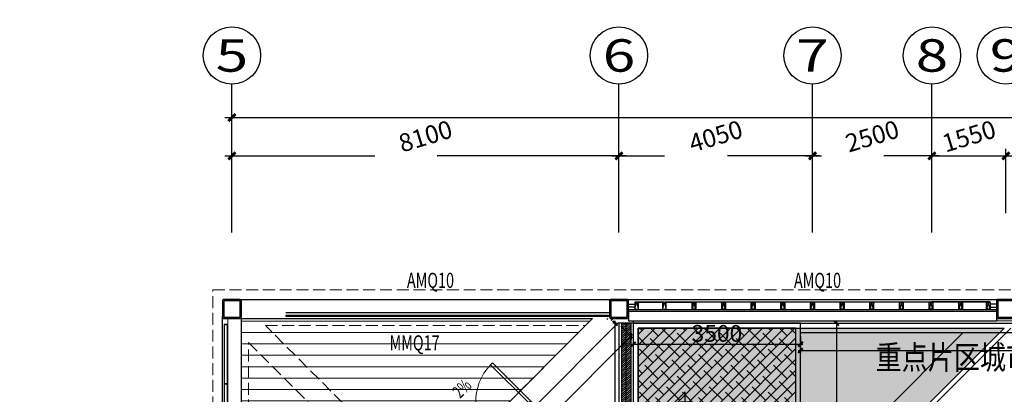
# Model space of a CAD drawing. Units: millimetres. Extents: x 2662 to 1870957, y -142083 to 334009.
# Drawn here: x 28168 to 48775, y 87007 to 94841 of the extents above; entities that cross this region are included whole.
import ezdxf
from ezdxf.enums import TextEntityAlignment as Align

# ---------------------------------------------------------------- set-up
doc = ezdxf.new("R2010")
doc.units = ezdxf.units.MM
doc.header["$LTSCALE"] = 1000
doc.linetypes.add('plan-g$0$DASH', pattern=[0.35, 0.25, -0.1])
for name, color, linetype in [('001-2级目录文字', 2, 'Continuous'), ('001-展项2', 6, 'Continuous'), ('001-平面定位尺寸', 3, 'Continuous'), ('002-地坪', 5, 'Continuous'), ('003-天花', 1, 'Continuous'), ('005-立面索引', 1, 'Continuous'), ('AXIS-150$0$A-ANNO-AXIS-TEXT', 40, 'Continuous'), ('AXIS_TEXT', 7, 'Continuous'), ('A—填充', 18, 'Continuous'), ('A—墙体', 7, 'Continuous'), ('A—轴线、尺寸', 1, 'Continuous'), ('A—门窗', 135, 'Continuous'), ('I—平面—固定家具(不到顶)', 165, 'Continuous'), ('I—平面—装饰面层线', 192, 'Continuous'), ('I—平面—门', 22, 'Continuous'), ('I—装饰—中粗', 4, 'Continuous'), ('I—隔墙—填充01(线状)', 8, 'Continuous'), ('I—隔墙—石膏板墙（到顶）', 210, 'Continuous'), ('plan-g$0$A-COLU', 7, 'Continuous'), ('plan-g$0$A-DOOR-IDEN', 53, 'Continuous'), ('plan-g$0$A-FLOR-HRAL', 71, 'Continuous'), ('plan-g$0$A-text150', 255, 'Continuous'), ('plan-g$0$A-view', 254, 'Continuous'), ('plan-g$0$A-wall-cuit', 81, 'Continuous'), ('plan-g$0$A-WALL-INSL', 11, 'Continuous'), ('plan-g$0$DIM_SYMB', 3, 'Continuous'), ('plan-g$0$PUB_TEXT', 7, 'Continuous'), ('plan-g$0$立挺', 81, 'Continuous')]:
    doc.layers.add(name, color=color, linetype=linetype)
doc.layers.add('plan-g$0$A-ASIS', color=1, linetype='Continuous', plot=False)
for name, color, linetype, lineweight in [('plan-g$0$A-FLOR-BALC', 131, 'Continuous', 18), ('plan-g$0$A-FURN-FIXD', 45, 'Continuous', 13), ('plan-g$0$A-VISI-DASH', 4, 'plan-g$0$DASH', 18), ('plan-g$0$A-WALL-FINI', 40, 'Continuous', 13)]:
    doc.layers.add(name, color=color, linetype=linetype, lineweight=lineweight)
doc.styles.add('AXIS-150$0$_TCH_AXIS', font='COMPLEX', dxfattribs={"bigfont": 'GBCBIG'})
doc.styles.add('COMPLEX', font='COMPLEX')
doc.styles.add('plan-g$0$_TCH_DIM', font='simhei.ttf', dxfattribs={"width": 0.7})
doc.styles.add('plan-g$0$_TCH_WINDOW', font='simhei.ttf', dxfattribs={"width": 0.7, "height": 3.5})
doc.styles.add('新宋体', font='txt', dxfattribs={"width": 0.8})
doc.styles.add('标注', font='arial.ttf', dxfattribs={"width": 0.9})
doc.styles.add('黑体', font='simhei.ttf', dxfattribs={"width": 0.8})
doc.dimstyles.new('DIM-150', dxfattribs={"dimscale": 150, "dimtxt": 2.5, "dimasz": 1, "dimexe": 1, "dimexo": 1, "dimgap": 0.8, "dimtad": 1, "dimdec": 0, "dimrnd": 10, "dimdsep": 46, "dimtxsty": '标注', "dimblk1": 'ARCHTICK', "dimblk2": 'ARCHTICK', "dimsah": 1, "dimcen": -0.9, "dimdle": 1, "dimclrd": 256, "dimclre": 256, "dimclrt": 40, "dimaunit": 1, "dimadec": 0, "dimazin": 0, "dimtfac": 0.35, "dimtdec": 0, "dimtix": 1, "dimtmove": 2, "dimatfit": 3, "dimldrblk": 'ARCHTICK', "dimfxl": 8, "dimfxlon": 1, "dimtvp": 0.8, "dimtolj": 1, "dimtzin": 0, "dimarcsym": 0})
doc.dimstyles.new('平面标注', dxfattribs={"dimtxt": 350, "dimasz": 100, "dimexe": 50, "dimexo": 50, "dimgap": 50, "dimtad": 1, "dimdec": 0, "dimrnd": 5, "dimdsep": 46, "dimtxsty": '新宋体', "dimblk": 'ARCHTICK', "dimcen": 2.5, "dimdle": 50, "dimclrd": 3, "dimclre": 3, "dimclrt": 3, "dimadec": 0, "dimazin": 0, "dimtfac": 1, "dimtdec": 0, "dimtix": 1, "dimtmove": 2, "dimatfit": 3, "dimfxl": 300, "dimfxlon": 1, "dimtolj": 1, "dimtzin": 0, "dimarcsym": 0})

# ---------------------------------------------------------------- blocks, each defined once
blk = doc.blocks.new('_AXISO')
blk.add_circle((0, 0), 0.5)
at = {"layer": 'AXIS_TEXT', "style": 'COMPLEX', "width": 1.041667}
blk.add_attdef('A', text='', height=0.56, dxfattribs=at).set_placement((-0.25, -0.28), (0.25, -0.28), align=Align.FIT)
blk = doc.blocks.new('_ArchTick')
at = {"color": 0, "linetype": 'ByBlock', "const_width": 0.4}
blk.add_lwpolyline([(-0.5, -0.5), (0.5, 0.5)], dxfattribs=at)
blk = doc.blocks.new('*D309')
at = {"layer": 'A—轴线、尺寸', "lineweight": -2, "transparency": 16777216}
for p, q in [((32610, 91593), (32610, 92943)), ((97410, 91593), (97410, 92943)), ((32460, 92793), (63745, 92793)), ((97560, 92793), (65323, 92793))]:
    blk.add_line(p, q, dxfattribs=at)
at = {"layer": 'Defpoints', "color": 0, "transparency": 16777216}
for p in [(97410, 92793), (32610, 90393), (97410, 90393)]:
    blk.add_point(p, dxfattribs=at)
at = {"layer": 'A—轴线、尺寸', "lineweight": -2, "transparency": 16777216, "xscale": 150, "yscale": 150, "zscale": 150, "rotation": 180}
blk.add_blockref('_ArchTick', (32610, 92793), dxfattribs=at)
at = {"layer": 'A—轴线、尺寸', "lineweight": -2, "transparency": 16777216, "xscale": 150, "yscale": 150, "zscale": 150}
blk.add_blockref('_ArchTick', (97410, 92793), dxfattribs=at)
at = {"layer": 'A—轴线、尺寸', "color": 40, "transparency": 16777216, "insert": (65010, 93205), "char_height": 375, "attachment_point": 5, "rotation": 16.833, "style": '标注'}
blk.add_mtext('\\A1;64800', dxfattribs=at)
blk = doc.blocks.new('*D310')
at = {"layer": 'A—轴线、尺寸', "lineweight": -2, "transparency": 16777216}
for p, q in [((32610, 90793), (32610, 92143)), ((40710, 90793), (40710, 92143)), ((32460, 91993), (35601, 91993)), ((40860, 91993), (36904, 91993))]:
    blk.add_line(p, q, dxfattribs=at)
at = {"layer": 'Defpoints', "color": 0, "transparency": 16777216}
for p in [(40710, 91993), (32610, 90393), (40710, 90393)]:
    blk.add_point(p, dxfattribs=at)
at = {"layer": 'A—轴线、尺寸', "lineweight": -2, "transparency": 16777216, "xscale": 150, "yscale": 150, "zscale": 150, "rotation": 180}
blk.add_blockref('_ArchTick', (32610, 91993), dxfattribs=at)
at = {"layer": 'A—轴线、尺寸', "lineweight": -2, "transparency": 16777216, "xscale": 150, "yscale": 150, "zscale": 150}
blk.add_blockref('_ArchTick', (40710, 91993), dxfattribs=at)
at = {"layer": 'A—轴线、尺寸', "color": 40, "transparency": 16777216, "insert": (36660, 92405), "char_height": 375, "attachment_point": 5, "rotation": 16.833, "style": '标注'}
blk.add_mtext('\\A1;8100', dxfattribs=at)
blk = doc.blocks.new('*D311')
at = {"layer": 'A—轴线、尺寸', "lineweight": -2, "transparency": 16777216}
for p, q in [((40710, 90793), (40710, 92143)), ((44760, 90793), (44760, 92143)), ((40560, 91993), (41666, 91993)), ((44910, 91993), (42983, 91993))]:
    blk.add_line(p, q, dxfattribs=at)
at = {"layer": 'Defpoints', "color": 0, "transparency": 16777216}
for p in [(44760, 91993), (40710, 90393), (44760, 90393)]:
    blk.add_point(p, dxfattribs=at)
at = {"layer": 'A—轴线、尺寸', "lineweight": -2, "transparency": 16777216, "xscale": 150, "yscale": 150, "zscale": 150, "rotation": 180}
blk.add_blockref('_ArchTick', (40710, 91993), dxfattribs=at)
at = {"layer": 'A—轴线、尺寸', "lineweight": -2, "transparency": 16777216, "xscale": 150, "yscale": 150, "zscale": 150}
blk.add_blockref('_ArchTick', (44760, 91993), dxfattribs=at)
at = {"layer": 'A—轴线、尺寸', "color": 40, "transparency": 16777216, "insert": (42735, 92405), "char_height": 375, "attachment_point": 5, "rotation": 16.833, "style": '标注'}
blk.add_mtext('\\A1;4050', dxfattribs=at)
blk = doc.blocks.new('*D312')
at = {"layer": 'A—轴线、尺寸', "lineweight": -2, "transparency": 16777216}
for p, q in [((44760, 90793), (44760, 92143)), ((47260, 90793), (47260, 92143)), ((44610, 91993), (44947, 91993)), ((47410, 91993), (46256, 91993))]:
    blk.add_line(p, q, dxfattribs=at)
at = {"layer": 'Defpoints', "color": 0, "transparency": 16777216}
for p in [(47260, 91993), (44760, 90393), (47260, 90393)]:
    blk.add_point(p, dxfattribs=at)
at = {"layer": 'A—轴线、尺寸', "lineweight": -2, "transparency": 16777216, "xscale": 150, "yscale": 150, "zscale": 150, "rotation": 180}
blk.add_blockref('_ArchTick', (44760, 91993), dxfattribs=at)
at = {"layer": 'A—轴线、尺寸', "lineweight": -2, "transparency": 16777216, "xscale": 150, "yscale": 150, "zscale": 150}
blk.add_blockref('_ArchTick', (47260, 91993), dxfattribs=at)
at = {"layer": 'A—轴线、尺寸', "color": 40, "transparency": 16777216, "insert": (46010, 92405), "char_height": 375, "attachment_point": 5, "rotation": 16.833, "style": '标注'}
blk.add_mtext('\\A1;2500', dxfattribs=at)
blk = doc.blocks.new('*D313')
at = {"layer": 'A—轴线、尺寸', "lineweight": -2, "transparency": 16777216}
for p, q in [((47260, 90793), (47260, 92143)), ((48810, 90793), (48810, 92143)), ((47260, 91993), (47110, 91993)), ((47260, 91993), (48810, 91993)), ((48810, 91993), (48960, 91993))]:
    blk.add_line(p, q, dxfattribs=at)
at = {"layer": 'Defpoints', "color": 0, "transparency": 16777216}
for p in [(48810, 91993), (47260, 90393), (48810, 90393)]:
    blk.add_point(p, dxfattribs=at)
at = {"layer": 'A—轴线、尺寸', "lineweight": -2, "transparency": 16777216, "xscale": 150, "yscale": 150, "zscale": 150}
blk.add_blockref('_ArchTick', (47260, 91993), dxfattribs=at)
at = {"layer": 'A—轴线、尺寸', "lineweight": -2, "transparency": 16777216, "xscale": 150, "yscale": 150, "zscale": 150, "rotation": 180}
blk.add_blockref('_ArchTick', (48810, 91993), dxfattribs=at)
at = {"layer": 'A—轴线、尺寸', "color": 40, "transparency": 16777216, "insert": (48035, 92405), "char_height": 375, "attachment_point": 5, "rotation": 16.833, "style": '标注'}
blk.add_mtext('\\A1;1550', dxfattribs=at)
blk = doc.blocks.new('*D314')
at = {"layer": 'A—轴线、尺寸', "lineweight": -2, "transparency": 16777216}
for p, q in [((48810, 90793), (48810, 92143)), ((56910, 90793), (56910, 92143)), ((48660, 91993), (51801, 91993)), ((57060, 91993), (53104, 91993))]:
    blk.add_line(p, q, dxfattribs=at)
at = {"layer": 'Defpoints', "color": 0, "transparency": 16777216}
for p in [(56910, 91993), (48810, 90393), (56910, 90393)]:
    blk.add_point(p, dxfattribs=at)
at = {"layer": 'A—轴线、尺寸', "lineweight": -2, "transparency": 16777216, "xscale": 150, "yscale": 150, "zscale": 150, "rotation": 180}
blk.add_blockref('_ArchTick', (48810, 91993), dxfattribs=at)
at = {"layer": 'A—轴线、尺寸', "lineweight": -2, "transparency": 16777216, "xscale": 150, "yscale": 150, "zscale": 150}
blk.add_blockref('_ArchTick', (56910, 91993), dxfattribs=at)
at = {"layer": 'A—轴线、尺寸', "color": 40, "transparency": 16777216, "insert": (52860, 92405), "char_height": 375, "attachment_point": 5, "rotation": 16.833, "style": '标注'}
blk.add_mtext('\\A1;8100', dxfattribs=at)
blk = doc.blocks.new('plan-g$0$500钢方柱')
at = {"layer": 'A—填充'}
h = blk.add_hatch(color=256, dxfattribs=at)
h.dxf.hatch_style = 1
h.paths.add_polyline_path([(-160, 200, 0.414214), (-200, 160), (-200, -160, 0.414214), (-160, -200), (160, -200, 0.414214), (200, -160), (200, 160, 0.414214), (160, 200)])
h.paths.add_polyline_path([(160, 170), (-160, 170, 0.414214), (-170, 160), (-170, -160, 0.414214), (-160, -170), (160, -170, 0.414214), (170, -160), (170, 160, 0.414214)], flags=16)
at = {"layer": 'A—墙体'}
for points in [[(200, -160), (200, 160, 0.414214), (160, 200), (-160, 200, 0.414214), (-200, 160), (-200, -160, 0.414214), (-160, -200), (160, -200, 0.414214)], [(170, -160), (170, 160, 0.414214), (160, 170), (-160, 170, 0.414214), (-170, 160), (-170, -160, 0.414214), (-160, -170), (160, -170, 0.414214)]]:
    blk.add_lwpolyline(points, format="xyb", close=True, dxfattribs=at)
blk = doc.blocks.new('plan-g$0$A$C17F012C8')
at = {"layer": 'plan-g$0$A-ASIS'}
blk.add_lwpolyline([(-15, 200), (25, 50), (65, 200)], dxfattribs=at)
at = {"layer": 'plan-g$0$立挺'}
for points in [[(-15, 54), (-30, 54), (-30, 50), (80, 50), (80, 54), (65, 54)], [(-15, 54), (-15, 200), (65, 200), (65, 54)], [(61, 54), (-11, 54)]]:
    blk.add_lwpolyline(points, dxfattribs=at)
blk.add_lwpolyline([(61, 54), (-11, 54), (-11, 196), (61, 196)], close=True, dxfattribs=at)
blk = doc.blocks.new('plan-g$0$sideplating')
at = {"layer": 'plan-g$0$A-ASIS'}
blk.add_lwpolyline([(-20968, 101062), (-20928, 100912), (-20888, 101062)], dxfattribs=at)
at = {"layer": 'plan-g$0$A-wall-cuit'}
for p, q in [((-20961, 100900), (-20961, 100912)), ((-20961, 100912), (-20356, 100912)), ((-20961, 100900), (-20356, 100900)), ((-20356, 100912), (-20356, 100900)), ((-20341, 100912), (-19736, 100912)), ((-20341, 100900), (-20341, 100912)), ((-20341, 100900), (-19736, 100900)), ((-19736, 100912), (-19736, 100900))]:
    blk.add_line(p, q, dxfattribs=at)
at = {"layer": 'plan-g$0$立挺'}
for points in [[(-20888, 100916), (-20873, 100916), (-20873, 100912), (-20968, 100912), (-20968, 101062), (-20888, 101062)], [(-20892, 100916), (-20964, 100916), (-20964, 101058), (-20892, 101058)]]:
    blk.add_lwpolyline(points, close=True, dxfattribs=at)
at = {"layer": 'plan-g$0$A-text150'}
for p in [(-20373, 100862), (-19753, 100862)]:
    blk.add_blockref('plan-g$0$A$C17F012C8', p, dxfattribs=at)
blk = doc.blocks.new('plan-g$0$curt_glass_alu_hole_1250')
at = {"layer": 'plan-g$0$A-wall-cuit'}
blk.add_lwpolyline([(-20356, 100900), (-20961, 100900), (-20961, 100912), (-20356, 100912), (-20356, 100900)], dxfattribs=at)
blk.add_lwpolyline([(-19736, 100900), (-20341, 100900), (-20341, 100912), (-19736, 100912)], close=True, dxfattribs=at)
at = {"layer": 'plan-g$0$A-text150'}
for p in [(-20993, 100862), (-20373, 100862), (-19753, 100862)]:
    blk.add_blockref('plan-g$0$A$C17F012C8', p, dxfattribs=at)
blk = doc.blocks.new('plan-g$0$wallplating8100')
at = {"layer": 'plan-g$0$A-wall-cuit'}
for p, q in [((461277, 283056), (461147, 283056)), ((461147, 282994), (461277, 282994)), ((468717, 283056), (468847, 283056)), ((468847, 282994), (468717, 282994))]:
    blk.add_line(p, q, dxfattribs=at)
at = {"layer": 'plan-g$0$A-WALL-INSL'}
blk.add_line((461147, 283114), (468847, 283114), dxfattribs=at)
at = {"layer": 'plan-g$0$A-view', "extrusion": (0, 0, -1), "xscale": -0.9999999999999998, "zscale": -0.9999999999999998, "rotation": 359.9999999539239}
for name, p in [('plan-g$0$sideplating', (-482245, 182044)), ('plan-g$0$curt_glass_alu_hole_1250', (-483485, 182044)), ('plan-g$0$curt_glass_alu_hole_1250', (-484725, 182044)), ('plan-g$0$curt_glass_alu_hole_1250', (-485965, 182044)), ('plan-g$0$curt_glass_alu_hole_1250', (-487205, 182044))]:
    blk.add_blockref(name, p, dxfattribs=at)
at = {"layer": 'plan-g$0$A-view', "extrusion": (0, 0, -1), "zscale": -1, "rotation": 359.9999999999999}
blk.add_blockref('plan-g$0$sideplating', (-447749, 182044), dxfattribs=at)
blk = doc.blocks.new('plan-g$0$bamboo6')
at = {"layer": 'A—门窗'}
for p, q in [((-20968, 85535), (-19613, 85535)), ((-20968, 85475), (-19613, 85475))]:
    blk.add_line(p, q, dxfattribs=at)
for points in [[(-20966, 85475), (-20866, 85475), (-20866, 85463), (-20966, 85463)], [(-20861, 85475), (-20761, 85475), (-20761, 85463), (-20861, 85463)], [(-20756, 85475), (-20656, 85475), (-20656, 85463), (-20756, 85463)], [(-20651, 85475), (-20551, 85475), (-20551, 85463), (-20651, 85463)], [(-20546, 85475), (-20446, 85475), (-20446, 85463), (-20546, 85463)], [(-20441, 85475), (-20341, 85475), (-20341, 85463), (-20441, 85463)], [(-20336, 85475), (-20236, 85475), (-20236, 85463), (-20336, 85463)], [(-20231, 85475), (-20131, 85475), (-20131, 85463), (-20231, 85463)], [(-20126, 85475), (-20026, 85475), (-20026, 85463), (-20126, 85463)], [(-20021, 85475), (-19921, 85475), (-19921, 85463), (-20021, 85463)], [(-19916, 85475), (-19816, 85475), (-19816, 85463), (-19916, 85463)], [(-19811, 85475), (-19711, 85475), (-19711, 85463), (-19811, 85463)], [(-19706, 85475), (-19616, 85475), (-19616, 85463), (-19706, 85463)]]:
    blk.add_lwpolyline(points, close=True, dxfattribs=at)
blk = doc.blocks.new('plan-g$0$$DorLib2D$00000001')
for p, q in [((0.45, 0.975), (0.5, 0.975)), ((0.45, 0), (0.45, 0.975)), ((0.5, 0), (0.5, 0.975)), ((0.5, 0), (0.45, 0))]:
    blk.add_line(p, q)
at = {"lineweight": 13}
blk.add_arc((0.475, 0), 0.975, 91.4693, 180, dxfattribs=at)
blk = doc.blocks.new('*U366')
at = {"layer": '005-立面索引'}
h = blk.add_hatch(color=1, dxfattribs=at)
edge = h.paths.add_edge_path()
edge.add_line((692, 0), (346, -346))
edge.add_ellipse((0, 0), major_axis=(346, -346), ratio=1, start_angle=0, end_angle=90)
edge.add_line((346, 346), (692, 0))
edge = h.paths.add_edge_path()
edge.add_line((0, -692), (0, -489))
edge.add_ellipse((0, 0), major_axis=(346, -346), ratio=1, start_angle=315, end_angle=360)
edge.add_line((346, -346), (0, -692))
edge = h.paths.add_edge_path()
edge.add_ellipse((0, 0), major_axis=(346, -346), ratio=1, start_angle=90, end_angle=135)
edge.add_line((0, 489), (0, 692))
edge.add_line((0, 692), (346, 346))
at = {"layer": '005-立面索引', "color": 1}
blk.add_line((692, 0), (0, 692), dxfattribs=at)
blk.add_lwpolyline([(0, 489), (0, 692), (692, 0), (0, -692), (0, -489)], dxfattribs=at)
blk.add_circle((0, 0), 489, dxfattribs=at)
blk = doc.blocks.new('*D553')
at = {"layer": '001-平面定位尺寸', "color": 3, "lineweight": -2, "transparency": 16777216}
for p, q in [((44510, 88218), (44510, 87868)), ((64886, 88218), (64886, 87868)), ((64936, 87918), (44460, 87918))]:
    blk.add_line(p, q, dxfattribs=at)
at = {"layer": 'Defpoints', "color": 0, "transparency": 16777216}
for p in [(44510, 88493), (64886, 88493), (44510, 87918)]:
    blk.add_point(p, dxfattribs=at)
at = {"layer": '001-平面定位尺寸', "color": 3, "lineweight": -2, "transparency": 16777216, "xscale": 100, "yscale": 100, "zscale": 100}
for p, rotation in [((44510, 87918), 180.0000004118637), ((64886, 87918), 4.118636631744721e-07)]:
    blk.add_blockref('_ArchTick', p, dxfattribs=dict(at, rotation=rotation))
at = {"layer": '001-平面定位尺寸', "color": 3, "transparency": 16777216, "insert": (54698, 88143), "char_height": 350, "attachment_point": 5, "rotation": 0, "style": '新宋体'}
blk.add_mtext('\\A1;20375', dxfattribs=at)
blk = doc.blocks.new('*D554')
at = {"layer": '001-平面定位尺寸', "color": 3, "lineweight": -2, "transparency": 16777216}
for p, q in [((40960, 88056), (44560, 88056)), ((41010, 88180), (41010, 88006)), ((44510, 88180), (44510, 88006))]:
    blk.add_line(p, q, dxfattribs=at)
at = {"layer": 'Defpoints', "color": 0, "transparency": 16777216}
for p in [(41010, 88230), (44510, 88230), (44510, 88056)]:
    blk.add_point(p, dxfattribs=at)
at = {"layer": '001-平面定位尺寸', "color": 3, "lineweight": -2, "transparency": 16777216, "xscale": 100, "yscale": 100, "zscale": 100, "rotation": 180}
blk.add_blockref('_ArchTick', (41010, 88056), dxfattribs=at)
at = {"layer": '001-平面定位尺寸', "color": 3, "lineweight": -2, "transparency": 16777216, "xscale": 100, "yscale": 100, "zscale": 100}
blk.add_blockref('_ArchTick', (44510, 88056), dxfattribs=at)
at = {"layer": '001-平面定位尺寸', "color": 3, "transparency": 16777216, "insert": (42760, 88281), "char_height": 350, "attachment_point": 5, "style": '新宋体'}
blk.add_mtext('\\A1;3500', dxfattribs=at)
blk = doc.blocks.new('*D555')
at = {"layer": '001-平面定位尺寸', "color": 3, "lineweight": -2, "transparency": 16777216}
for p, q in [((44963, 88493), (45313, 88493)), ((45263, 88543), (45263, 83943)), ((44963, 83993), (45313, 83993))]:
    blk.add_line(p, q, dxfattribs=at)
at = {"layer": 'Defpoints', "color": 0, "transparency": 16777216}
for p in [(44510, 88493), (44510, 83993), (45263, 83993)]:
    blk.add_point(p, dxfattribs=at)
at = {"layer": '001-平面定位尺寸', "color": 3, "lineweight": -2, "transparency": 16777216, "xscale": 100, "yscale": 100, "zscale": 100}
for p, rotation in [((45263, 88493), 90), ((45263, 83993), 270)]:
    blk.add_blockref('_ArchTick', p, dxfattribs=dict(at, rotation=rotation))
at = {"layer": '001-平面定位尺寸', "color": 3, "transparency": 16777216, "insert": (45038, 86243), "char_height": 350, "attachment_point": 5, "rotation": 90, "style": '新宋体'}
blk.add_mtext('\\A1;4500', dxfattribs=at)
blk = doc.blocks.new('*D557')
at = {"layer": '001-平面定位尺寸', "color": 3, "lineweight": -2, "transparency": 16777216}
for p, q in [((40660, 88493), (40581, 88493)), ((40631, 83943), (40631, 88543)), ((40660, 83993), (40581, 83993))]:
    blk.add_line(p, q, dxfattribs=at)
at = {"layer": 'Defpoints', "color": 0, "transparency": 16777216}
for p in [(40631, 88493), (40710, 88493), (40710, 83993)]:
    blk.add_point(p, dxfattribs=at)
at = {"layer": '001-平面定位尺寸', "color": 3, "lineweight": -2, "transparency": 16777216, "xscale": 100, "yscale": 100, "zscale": 100}
for p, rotation in [((40631, 88493), 90), ((40631, 83993), 270)]:
    blk.add_blockref('_ArchTick', p, dxfattribs=dict(at, rotation=rotation))
at = {"layer": '001-平面定位尺寸', "color": 3, "transparency": 16777216, "insert": (40406, 86243), "char_height": 350, "attachment_point": 5, "rotation": 90, "style": '新宋体'}
blk.add_mtext('\\A1;4500', dxfattribs=at)
blk = doc.blocks.new('*D558')
at = {"layer": '001-平面定位尺寸', "color": 3, "lineweight": -2, "transparency": 16777216}
for p, q in [((40748, 88432), (40995, 88185)), ((36663, 83923), (40995, 88255)), ((36486, 84171), (36733, 83923))]:
    blk.add_line(p, q, dxfattribs=at)
at = {"layer": 'Defpoints', "color": 0, "transparency": 16777216}
for p in [(40687, 88493), (40960, 88220), (36426, 84231)]:
    blk.add_point(p, dxfattribs=at)
at = {"layer": '001-平面定位尺寸', "color": 3, "lineweight": -2, "transparency": 16777216, "xscale": 100, "yscale": 100, "zscale": 100}
for p, rotation in [((40960, 88220), 44.99983530429508), ((36698, 83958), 224.9998353042951)]:
    blk.add_blockref('_ArchTick', p, dxfattribs=dict(at, rotation=rotation))
at = {"layer": '001-平面定位尺寸', "color": 3, "transparency": 16777216, "insert": (38670, 86248), "char_height": 350, "attachment_point": 5, "rotation": 44.9998, "style": '新宋体'}
blk.add_mtext('\\A1;6025', dxfattribs=at)

msp = doc.modelspace()

# ---------------------------------------------------------------- hatches: boundary and pattern name
at = {"layer": '001-展项2'}
h = msp.add_hatch(dxfattribs=at)
h.set_pattern_fill('ANSI38', color=8, scale=50)
h.paths.add_polyline_path([(44410, 88392.5), (41110, 88392.5), (41110, 84092.5), (44410, 84092.5)])
at = {"layer": '003-天花'}
h = msp.add_hatch(dxfattribs=at)
h.set_pattern_fill('DOTS', color=8, scale=50, style=0)
h.set_pattern_definition([(2e-14, (-539260052.69, -3413181962.005), (39.6875, 79.375), [0, -79.375])])
h.paths.add_polyline_path([(44468.6, 84092.5), (48768.6, 88392.5), (41110, 88392.5), (41110, 84092.5)])
at = {"layer": 'I—隔墙—填充01(线状)'}
h = msp.add_hatch(dxfattribs=at)
h.set_pattern_fill('ANSI31', color=8, scale=10, style=0, double=1)
h.set_pattern_definition([(45, (40760.05, 84042.53), (-22.45064, 22.45064), [])])
h.paths.add_polyline_path([(40960, 88492.5), (40860, 88492.5), (40860, 84042.5), (40960, 84042.5)])
h.paths.add_polyline_path([(40860, 88492.5), (40760, 88492.5), (40760, 84042.5), (40860, 84042.5)])
at = {"layer": 'plan-g$0$A-FURN-FIXD'}
h = msp.add_hatch(dxfattribs=at)
h.set_pattern_fill('LINE', color=256, scale=250, angle=-16.83303)
h.set_pattern_definition([(6e-10, (-420428.36, -69101.75), (-2e-09, 238.125), [])])
h.paths.add_polyline_path([(32810, 81246.1), (40156.5, 88592.5), (32810, 88592.5), (32810, 84742.5)])

# ---------------------------------------------------------------- linework, layer by layer
at = {"layer": '001-展项2'}
for points in [[(44510, 88492.5), (41010, 88492.5), (41010, 83992.5), (44510, 83992.5)], [(44510, 88492.5), (61685.8, 88492.5), (61685.8, 88292.5), (44510, 88292.5)], [(44410, 88392.5), (41110, 88392.5), (41110, 84092.5), (44410, 84092.5)]]:
    msp.add_lwpolyline(points, close=True, dxfattribs=at)
at = {"layer": '002-地坪', "color": 8}
msp.add_line((44510, 84892.8), (47909.8, 88292.5), dxfattribs=at)
at = {"layer": '003-天花', "color": 8}
for p, q in [((41110, 84092.5), (41110, 88392.5)), ((41110, 88392.5), (48768.6, 88392.5)), ((48768.6, 88392.5), (44468.6, 84092.5))]:
    msp.add_line(p, q, dxfattribs=at)
at = {"layer": '003-天花'}
msp.add_line((44510, 83992.5), (48910, 88392.5), dxfattribs=at)
at = {"layer": 'A—墙体', "linetype": 'Continuous'}
for p, q in [((40910, 88742.5), (48610, 88742.5)), ((40910, 88742.5), (40910, 88542.5)), ((48610, 88742.5), (48610, 88542.5)), ((40910, 88542.5), (48610, 88542.5))]:
    msp.add_line(p, q, dxfattribs=at)
at = {"layer": 'A—轴线、尺寸'}
for p, q in [((32610, 90392.5), (32610, 93492.5)), ((40710, 90392.5), (40710, 93492.5)), ((44760.2, 90392.5), (44760.2, 93492.5)), ((47260.2, 90392.5), (47260.2, 93492.5))]:
    msp.add_line(p, q, dxfattribs=at)
at = {"layer": 'I—平面—固定家具(不到顶)', "linetype": 'Continuous'}
msp.add_lwpolyline([(38861.2, 86868.9), (38962.4, 86767.7), (40619.6, 88424.8)], dxfattribs=at)
at = {"layer": 'I—平面—装饰面层线', "color": 8}
for p, q in [((40710, 88492.5), (40710, 83992.5)), ((41010, 88492.5), (64885.8, 88492.5)), ((41010, 88492.5), (41010, 83992.5))]:
    msp.add_line(p, q, dxfattribs=at)
at = {"layer": 'I—装饰—中粗', "linetype": 'Continuous'}
msp.add_lwpolyline([(41010, 88542.5), (41010, 88492.5), (40687.2, 88492.5), (40619.5, 88424.8)], dxfattribs=at)
at = {"layer": 'I—隔墙—石膏板墙（到顶）', "color": 8}
for p, q in [((40760, 88492.5), (40760, 84042.5)), ((40860, 84042.5), (40860, 88492.5)), ((40960, 88492.5), (40960, 84042.5))]:
    msp.add_line(p, q, dxfattribs=at)
at = {"layer": 'plan-g$0$A-FLOR-BALC'}
msp.add_line((32525, 80892.5), (32525, 88592.5), dxfattribs=at)
at = {"layer": 'plan-g$0$A-FLOR-HRAL'}
for p, q in [((32525, 88467.5), (32450, 88467.5)), ((32450, 88467.5), (32450, 81017.5)), ((32510, 88467.5), (32450, 88467.5)), ((32525, 88457.5), (32450, 88457.5)), ((32510, 88467.5), (32510, 81017.5)), ((32525, 87227.5), (32450, 87227.5)), ((32525, 87217.5), (32450, 87217.5))]:
    msp.add_line(p, q, dxfattribs=at)
at = {"layer": 'plan-g$0$A-view'}
for p, q in [((32410, 80852.5), (32410, 88632.5)), ((40156.5, 88592.5), (32810, 81246.1)), ((32810, 81246.1), (32810, 88592.5)), ((32810, 88592.5), (40156.5, 88592.5))]:
    msp.add_line(p, q, dxfattribs=at)
for points in [[(32770, 88992.5), (40550, 88992.5)], [(40870, 88992.5), (48650, 88992.5)]]:
    msp.add_lwpolyline(points, dxfattribs=at)
at = {"layer": 'plan-g$0$A-VISI-DASH', "linetype": 'plan-g$0$DASH'}
for points in [[(97810, 81092.5), (97810, 47892.5), (81610, 47892.5), (81610, 40358.2), (89875.7, 32092.5), (65010, 7226.8), (48644.4, 23592.5), (7910, 23592.5), (7910, 56792.5), (24344.4, 56792.5), (32210, 64658.2), (32210, 89192.5), (65175.7, 89192.5), (73275.7, 81092.5)], [(33313.6, 88442.5), (40006.5, 88442.5), (36660, 85096.1)], [(32960, 88089), (36306.5, 84742.5), (32960, 81396.1)]]:
    msp.add_lwpolyline(points, close=True, dxfattribs=at)
at = {"layer": 'plan-g$0$A-wall-cuit'}
for p, q in [((40461.9, 88574), (40480.4, 88592.5)), ((40544.6, 88547.9), (40589.2, 88592.5))]:
    msp.add_line(p, q, dxfattribs=at)
at = {"layer": 'plan-g$0$A-WALL-FINI'}
msp.add_line((48610, 88542.5), (49010, 88542.5), dxfattribs=at)
at = {"layer": 'plan-g$0$DIM_SYMB'}
msp.add_lwpolyline([(37664.9, 87067.6, 0, 0, 0), (37243, 86645.7, 80, 0, 0), (37030.8, 86433.6, 0, 0, 0)], format="xyseb", dxfattribs=at)

# ---------------------------------------------------------------- block references
at = {"rotation": 180}
msp.add_blockref('plan-g$0$wallplating8100', (509757.1, 371886.8), dxfattribs=at)
at = {"layer": '005-立面索引', "xscale": -1}
msp.add_blockref('*U366', (42096.4, 86363.4), dxfattribs=at)
at = {"layer": 'A—轴线、尺寸'}
ref = msp.add_blockref('_AXISO', (32610, 94092.5), dxfattribs=dict(at, xscale=1199.999999886308, yscale=1200, zscale=1200, rotation=343.1669683569855))
ref.add_attrib('A', '5', dxfattribs={"layer": 'AXIS-150$0$A-ANNO-AXIS-TEXT', "height": 678.8, "style": 'AXIS-150$0$_TCH_AXIS', "width": 1.5}).set_placement((32270.6, 93753.1), (32949.5, 93753.1), align=Align.FIT)
ref = msp.add_blockref('_AXISO', (40710, 94092.5), dxfattribs=dict(at, xscale=1199.999999886308, yscale=1200, zscale=1200, rotation=343.1669683569855))
ref.add_attrib('A', '6', dxfattribs={"layer": 'AXIS-150$0$A-ANNO-AXIS-TEXT', "height": 678.8, "style": 'AXIS-150$0$_TCH_AXIS', "width": 1.5}).set_placement((40370.6, 93753.1), (41049.5, 93753.1), align=Align.FIT)
ref = msp.add_blockref('_AXISO', (44760.2, 94092.5), dxfattribs=dict(at, xscale=1199.999999886308, yscale=1200, zscale=1200, rotation=343.1669683569855))
ref.add_attrib('A', '7', dxfattribs={"layer": 'AXIS-150$0$A-ANNO-AXIS-TEXT', "height": 678.8, "rotation": 360, "style": 'AXIS-150$0$_TCH_AXIS', "width": 1.5}).set_placement((44420.8, 93753.1), (45099.6, 93753.1), align=Align.FIT)
ref = msp.add_blockref('_AXISO', (47260.2, 94092.5), dxfattribs=dict(at, xscale=1199.999999886308, yscale=1200, zscale=1200, rotation=343.1669683569855))
ref.add_attrib('A', '8', dxfattribs={"layer": 'AXIS-150$0$A-ANNO-AXIS-TEXT', "height": 678.8, "style": 'AXIS-150$0$_TCH_AXIS', "width": 1.5}).set_placement((46920.8, 93753.1), (47599.6, 93753.1), align=Align.FIT)
ref = msp.add_blockref('_AXISO', (48810, 94092.5), dxfattribs=dict(at, xscale=1199.999999886308, yscale=1200, zscale=1200, rotation=343.1669683569855))
ref.add_attrib('A', '9', dxfattribs={"layer": 'AXIS-150$0$A-ANNO-AXIS-TEXT', "height": 678.8, "rotation": 0, "style": 'AXIS-150$0$_TCH_AXIS', "width": 1.5}).set_placement((48470.6, 93753.1), (49149.5, 93753.1), align=Align.FIT)
at = {"layer": 'I—平面—门', "xscale": -1159.999999872171, "yscale": -1159.999999523163, "zscale": 99.99999999999996, "rotation": 225.0000005579105}
msp.add_blockref('plan-g$0$$DorLib2D$00000001', (38453.3, 86456.6), dxfattribs=at)
at = {"layer": 'plan-g$0$A-COLU'}
for p in [(32610, 88792.5), (40710, 88792.5), (48810, 88792.5)]:
    msp.add_blockref('plan-g$0$500钢方柱', p, dxfattribs=at)
at = {"layer": 'plan-g$0$A-view', "xscale": -1}
for p in [(14122, 3179.1), (15477, 3179.1), (16832, 3179.1), (18187, 3179.1), (19542, 3179.1)]:
    msp.add_blockref('plan-g$0$bamboo6', p, dxfattribs=at)

# ---------------------------------------------------------------- texts
at = {"layer": '001-2级目录文字', "ltscale": 0.3, "style": '黑体', "width": 0.8}
msp.add_text('重点片区城市设计', height=500, dxfattribs=at).set_placement((46082.1, 87530.2))
at = {"layer": 'plan-g$0$A-DOOR-IDEN', "style": 'plan-g$0$_TCH_WINDOW', "width": 0.7}
for p in [(36272.4, 89232.5), (44372.4, 89232.5)]:
    msp.add_text('AMQ10', height=315.44, dxfattribs=at).set_placement(p)
msp.add_text('MMQ17', height=315.44, rotation=359.99997, dxfattribs=at).set_placement((35908.8, 87925.5))
at = {"layer": 'plan-g$0$PUB_TEXT', "style": 'plan-g$0$_TCH_DIM', "width": 0.7}
msp.add_text('2%', height=262.87, rotation=45.00002, dxfattribs=at).set_placement((37384.5, 86907.5))

# ---------------------------------------------------------------- dimensions: what is measured, and where the dimension line sits
at = {"layer": '001-平面定位尺寸'}
for p1, p2, distance, picture, middle in [((36425.6, 84230.9), (40687.2, 88492.5), -385.2, '*D558', (38669.7, 86248.4)), ((40710, 83992.5), (40710, 88492.5), 78.8, '*D557', (40406.3, 86242.5)), ((41010, 88230.1), (44510, 88230.1), -173.7, '*D554', (42760, 88281.3)), ((64885.8, 88492.5), (44510, 88492.5), 574.5, '*D553', (54697.9, 88143)), ((44510, 88492.5), (44510, 83992.5), 752.7, '*D555', (45037.7, 86242.5))]:
    dim = msp.add_aligned_dim(p1=p1, p2=p2, distance=distance, dimstyle='平面标注', dxfattribs=at)
    dim.commit()
    dim.dimension.update_dxf_attribs({"geometry": picture, "text_midpoint": middle})
at = {"layer": 'A—轴线、尺寸'}
for base, p1, p2, picture, middle in [((97410, 92792.5), (32610, 90392.5), (97410, 90392.5), '*D309', (65010, 93205)), ((40710, 91992.5), (32610, 90392.5), (40710, 90392.5), '*D310', (36660, 92405)), ((44760.2, 91992.5), (40710, 90392.5), (44760.2, 90392.5), '*D311', (42735.1, 92405)), ((47260.2, 91992.5), (44760.2, 90392.5), (47260.2, 90392.5), '*D312', (46010.2, 92405)), ((48810, 91992.5), (47260.2, 90392.5), (48810, 90392.5), '*D313', (48035.1, 92405)), ((56910, 91992.5), (48810, 90392.5), (56910, 90392.5), '*D314', (52860, 92405))]:
    dim = msp.add_linear_dim(base=base, p1=p1, p2=p2, angle=0, dimstyle='DIM-150', dxfattribs=at)
    dim.commit()
    dim.dimension.update_dxf_attribs({"geometry": picture, "text_midpoint": middle, "dimtype": 161, "text_rotation": 16.83303})

doc.saveas('drawing.dxf')
